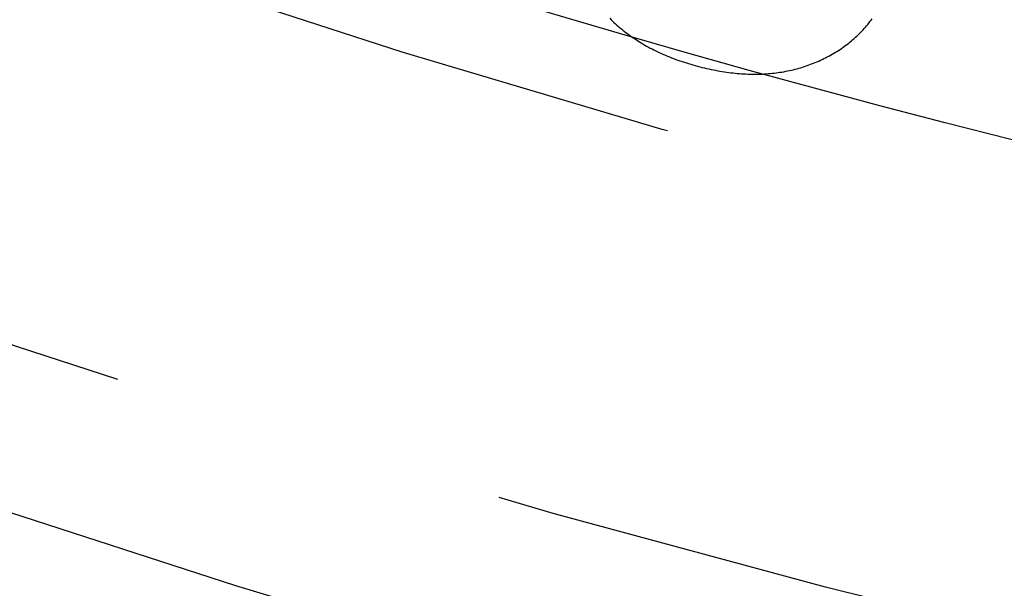
# Model space of a CAD drawing. Extents: x -79 to 79, y -237 to 0.
# Drawn here: x -23 to -17, y -228 to -224 of the extents above; entities that cross this region are included whole.
import ezdxf

# ---------------------------------------------------------------- set-up
doc = ezdxf.new("R2010")
doc.units = 0
doc.header["$LTSCALE"] = 20
doc.linetypes.add('VERDECKT', pattern=[0.375, 0.25, -0.125])
doc.layers.get('0').update_dxf_attribs({"linetype": 'CONTINUOUS'})
doc.layers.add('STEMPEL', color=3, linetype='CONTINUOUS')

# ---------------------------------------------------------------- blocks, each defined once
blk = doc.blocks.new('A$C1DDCFEBD')
at = {"color": 1}
for points in [[(-85.7193, -65.6896, 0), (-85.7105, -65.6983, 0), (-85.7016, -65.7069, 0), (-85.6926, -65.7153, 0), (-85.6835, -65.7237, 0), (-85.6742, -65.732, 0), (-85.6649, -65.7401, 0), (-85.6554, -65.7482, 0), (-85.6458, -65.7561, 0), (-85.6361, -65.764, 0), (-85.6263, -65.7717, 0), (-85.6164, -65.7794, 0), (-85.6064, -65.7869, 0), (-85.5962, -65.7943, 0), (-85.586, -65.8016, 0), (-85.5756, -65.8089, 0), (-85.5651, -65.816, 0), (-85.5545, -65.823, 0), (-85.5438, -65.8299, 0), (-85.533, -65.8367, 0), (-85.5221, -65.8434, 0), (-85.511, -65.85, 0), (-85.4999, -65.8565, 0), (-85.4886, -65.8629, 0), (-85.4772, -65.8692, 0), (-85.4657, -65.8754, 0), (-85.4541, -65.8814, 0), (-85.4424, -65.8874, 0), (-85.4306, -65.8933, 0), (-85.4186, -65.8991, 0), (-85.4065, -65.9047, 0), (-85.3944, -65.9103, 0), (-85.3821, -65.9157, 0), (-85.3697, -65.9211, 0), (-85.3572, -65.9263, 0), (-85.3445, -65.9315, 0), (-85.3318, -65.9365, 0), (-85.3189, -65.9414, 0), (-85.306, -65.9463, 0), (-85.2929, -65.951, 0), (-85.2797, -65.9556, 0), (-85.2664, -65.9601, 0), (-85.253, -65.9645, 0), (-85.2395, -65.9689, 0), (-85.2258, -65.9731, 0), (-85.2121, -65.9772, 0), (-85.1982, -65.9812, 0)], [(-85.1982, -65.9812, 0), (-85.1838, -65.9852, 0), (-85.1694, -65.9891, 0), (-85.1551, -65.9928, 0), (-85.1409, -65.9964, 0), (-85.1267, -65.9998, 0), (-85.1126, -66.0031, 0), (-85.0985, -66.0063, 0), (-85.0845, -66.0093, 0), (-85.0705, -66.0121, 0), (-85.0566, -66.0148, 0), (-85.0428, -66.0174, 0), (-85.029, -66.0199, 0), (-85.0152, -66.0221, 0), (-85.0016, -66.0243, 0), (-84.9879, -66.0263, 0), (-84.9744, -66.0281, 0), (-84.9609, -66.0298, 0), (-84.9474, -66.0314, 0), (-84.934, -66.0328, 0), (-84.9207, -66.0341, 0), (-84.9074, -66.0352, 0), (-84.8942, -66.0362, 0), (-84.881, -66.037, 0), (-84.8679, -66.0377, 0), (-84.8548, -66.0383, 0), (-84.8418, -66.0387, 0), (-84.8288, -66.0389, 0), (-84.816, -66.039, 0), (-84.8031, -66.039, 0), (-84.7903, -66.0388, 0), (-84.7776, -66.0385, 0), (-84.765, -66.0381, 0), (-84.7523, -66.0374, 0), (-84.7398, -66.0367, 0), (-84.7273, -66.0358, 0), (-84.7148, -66.0348, 0), (-84.7025, -66.0336, 0), (-84.6901, -66.0322, 0), (-84.6779, -66.0308, 0), (-84.6656, -66.0291, 0), (-84.6535, -66.0274, 0), (-84.6414, -66.0255, 0), (-84.6293, -66.0234, 0), (-84.6173, -66.0212, 0), (-84.6054, -66.0189, 0), (-84.5935, -66.0164, 0), (-84.5817, -66.0138, 0), (-84.5699, -66.011, 0), (-84.5582, -66.0081, 0), (-84.5466, -66.005, 0), (-84.535, -66.0018, 0), (-84.5234, -65.9984, 0), (-84.5119, -65.9949, 0), (-84.5005, -65.9913, 0), (-84.4891, -65.9875, 0), (-84.4778, -65.9835, 0), (-84.4666, -65.9795, 0), (-84.4553, -65.9752, 0), (-84.4442, -65.9709, 0), (-84.4331, -65.9664, 0), (-84.4221, -65.9617, 0), (-84.4111, -65.9569, 0), (-84.4002, -65.952, 0), (-84.3893, -65.9469, 0), (-84.3786, -65.9417, 0), (-84.3679, -65.9364, 0), (-84.3574, -65.931, 0), (-84.347, -65.9254, 0), (-84.3367, -65.9198, 0), (-84.3266, -65.9141, 0), (-84.3165, -65.9082, 0), (-84.3066, -65.9023, 0), (-84.2968, -65.8963, 0), (-84.2871, -65.8901, 0), (-84.2776, -65.8838, 0), (-84.2681, -65.8775, 0), (-84.2588, -65.871, 0), (-84.2496, -65.8644, 0), (-84.2405, -65.8577, 0), (-84.2315, -65.8509, 0), (-84.2227, -65.844, 0), (-84.2139, -65.837, 0), (-84.2053, -65.8299, 0), (-84.1968, -65.8227, 0), (-84.1884, -65.8153, 0), (-84.1801, -65.8079, 0), (-84.172, -65.8004, 0), (-84.164, -65.7927, 0), (-84.156, -65.7849, 0), (-84.1483, -65.7771, 0), (-84.1406, -65.7691, 0), (-84.133, -65.761, 0), (-84.1256, -65.7529, 0), (-84.1183, -65.7446, 0), (-84.1111, -65.7362, 0), (-84.104, -65.7277, 0), (-84.097, -65.7191, 0), (-84.0902, -65.7103, 0), (-84.0834, -65.7015, 0), (-84.0768, -65.6926, 0)]]:
    blk.add_polyline3d(points, dxfattribs=at)
at = {"color": 3, "linetype": 'CONTINUOUS'}
for radius in [78.5, 68.5, 66.5]:
    blk.add_circle((-66.5, 0), radius, dxfattribs=at)
at = {"color": 1, "linetype": 'VERDECKT'}
for radius in [75.5, 72.5, 71.5, 69.003]:
    blk.add_circle((-66.5, 0), radius, dxfattribs=at)

msp = doc.modelspace()

# ---------------------------------------------------------------- block references
at = {"layer": 'STEMPEL'}
msp.add_blockref('A$C1DDCFEBD', (66.5, -158.5), dxfattribs=at)

doc.saveas('drawing.dxf')
